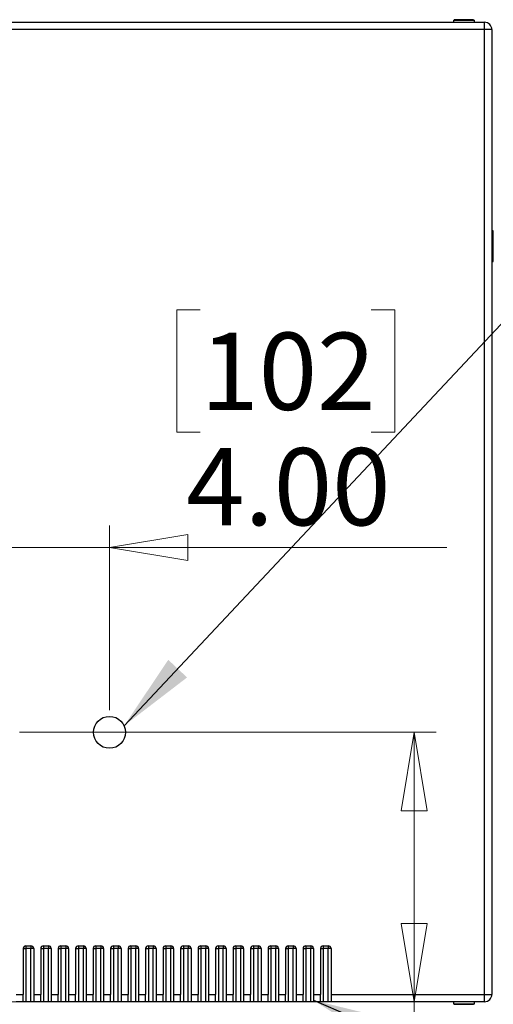
# Model space of a CAD drawing. Units: inches. Extents: x 0.4 to 16.6, y 0.2 to 10.8.
# Drawn here: x 11.2 to 12, y 5.2 to 6.9 of the extents above; entities that cross this region are included whole.
import ezdxf

# ---------------------------------------------------------------- set-up
doc = ezdxf.new("R2010")
doc.units = ezdxf.units.IN
doc.header["$MEASUREMENT"] = 0
doc.styles.add('SLDTEXTSTYLE0', font='TXT', dxfattribs={"width": 0.75})
doc.dimstyles.new('SLDDIMSTYLE0', dxfattribs={"dimtxt": 0.18, "dimasz": 0.14, "dimexe": 0, "dimexo": 0.0625, "dimgap": 0, "dimtad": 0, "dimtih": 1, "dimtoh": 1, "dimdec": 0, "dimrnd": 1e-09, "dimzin": 0, "dimdsep": 46, "dimtxsty": 'Standard', "dimsah": 1, "dimcen": 0.09, "dimadec": 0, "dimazin": 0, "dimtfac": 0.14, "dimtdec": 0, "dimtofl": 0, "dimtmove": 0, "dimatfit": 3, "dimfxl": 0, "dimfrac": 2, "dimtolj": 1, "dimtzin": 0, "dimarcsym": 0})
doc.dimstyles.new('SLDDIMSTYLE1', dxfattribs={"dimtxt": 0.137795, "dimasz": 0.14, "dimexe": 0, "dimexo": 0.0625, "dimgap": 0.034449, "dimtad": 1, "dimlfac": 20, "dimrnd": 1e-09, "dimzin": 4, "dimdsep": 46, "dimtxsty": 'SLDTEXTSTYLE0', "dimblk1": 'CLOSED', "dimblk2": 'CLOSED', "dimsah": 1, "dimcen": 0.09, "dimadec": 0, "dimazin": 1, "dimtfac": 1, "dimtofl": 0, "dimtmove": 0, "dimatfit": 3, "dimldrblk": 'CLOSED', "dimfxl": 0, "dimfrac": 2, "dimtolj": 1, "dimtzin": 12, "dimarcsym": 0})
doc.dimstyles.new('SLDDIMSTYLE2', dxfattribs={"dimtxt": 0.137795, "dimasz": 0.14, "dimexe": 0, "dimexo": 0.0625, "dimgap": 0.034449, "dimtad": 1, "dimlfac": 20, "dimrnd": 1e-09, "dimzin": 4, "dimdsep": 46, "dimtxsty": 'SLDTEXTSTYLE0', "dimblk1": 'CLOSED', "dimblk2": 'CLOSED', "dimsah": 1, "dimcen": 0.09, "dimadec": 0, "dimazin": 1, "dimtfac": 1, "dimtmove": 0, "dimatfit": 0, "dimldrblk": 'CLOSED', "dimfxl": 0, "dimfrac": 2, "dimtolj": 1, "dimtzin": 12, "dimarcsym": 0})
doc.dimstyles.new('SLDDIMSTYLE3', dxfattribs={"dimtxt": 0.137795, "dimasz": 0.14, "dimexe": 0, "dimexo": 0.0625, "dimgap": 0.034449, "dimtad": 1, "dimlfac": 20, "dimrnd": 1e-09, "dimzin": 12, "dimdsep": 46, "dimtxsty": 'SLDTEXTSTYLE0', "dimblk1": 'CLOSED', "dimblk2": 'CLOSED', "dimsah": 1, "dimcen": 0.09, "dimadec": 0, "dimazin": 3, "dimtfac": 1, "dimtmove": 0, "dimatfit": 0, "dimldrblk": 'CLOSED', "dimfxl": 0, "dimfrac": 2, "dimtolj": 1, "dimtzin": 12, "dimarcsym": 0})
doc.dimstyles.new('SLDDIMSTYLE4', dxfattribs={"dimtxt": 0.137795, "dimasz": 0.14, "dimexe": 0, "dimexo": 0.0625, "dimgap": 0.034449, "dimtad": 1, "dimlfac": 20, "dimrnd": 1e-09, "dimzin": 12, "dimdsep": 46, "dimtxsty": 'SLDTEXTSTYLE0', "dimblk1": 'CLOSED', "dimblk2": 'CLOSED', "dimsah": 1, "dimcen": 0.09, "dimadec": 0, "dimazin": 3, "dimtfac": 1, "dimtofl": 0, "dimtmove": 0, "dimatfit": 3, "dimldrblk": 'CLOSED', "dimfxl": 0, "dimfrac": 2, "dimtolj": 1, "dimtzin": 12, "dimarcsym": 0})

# ---------------------------------------------------------------- blocks, each defined once
blk = doc.blocks.new('_CLOSED')
at = {"color": 0, "linetype": 'ByBlock', "lineweight": -2}
for p, q in [((-1, 0.166667), (0, 0)), ((-1, 0.166667), (-1, -0.166667)), ((0, 0), (-1, -0.166667)), ((0, 0), (-1, 0))]:
    blk.add_line(p, q, dxfattribs=at)
blk = doc.blocks.new('_D')
at = {"color": 7, "linetype": 'Continuous', "lineweight": 18}
for p, q in [((10.1164, 5.1542), (10.1164, 3.7394)), ((12.0164, 5.1542), (12.0164, 3.7394)), ((10.8886, 4.2037), (10.8467, 4.2037)), ((10.8467, 4.2037), (10.8467, 3.9849)), ((11.1941, 4.2037), (11.2361, 4.2037)), ((11.2361, 4.2037), (11.2361, 3.9849)), ((10.8467, 3.9849), (10.8886, 3.9849)), ((11.2361, 3.9849), (11.1941, 3.9849)), ((10.1164, 3.7788), (12.0164, 3.7788))]:
    blk.add_line(p, q, dxfattribs=at)
at = {"color": 7, "linetype": 'Continuous', "lineweight": 18, "xscale": 0.14, "yscale": 0.14, "rotation": 180.0000000000004}
blk.add_blockref('_CLOSED', (10.1164, 3.7788, -0.0012), dxfattribs=at)
at = {"color": 7, "linetype": 'Continuous', "lineweight": 18, "xscale": 0.14, "yscale": 0.14}
blk.add_blockref('_CLOSED', (12.0164, 3.7788, -0.0012), dxfattribs=at)
at = {"color": 7, "linetype": 'Continuous', "lineweight": 18, "char_height": 0.1378, "attachment_point": 1, "style": 'SLDTEXTSTYLE0'}
for s, insert in [('965', (10.8886, 4.1626)), ('38.00', (10.8123, 3.9564))]:
    blk.add_mtext(s, dxfattribs=dict(at, insert=insert))
blk = doc.blocks.new('_D_1')
at = {"color": 7, "linetype": 'Continuous', "lineweight": 18}
for p, q in [((12.0425, 6.9303), (12.6636, 6.9303)), ((12.6243, 6.9303), (12.6243, 5.1803)), ((12.1993, 6.2195), (12.1993, 6.2615)), ((12.1993, 6.2615), (12.4181, 6.2615)), ((12.4181, 6.2615), (12.4181, 6.2195)), ((12.1993, 5.9141), (12.1993, 5.8721)), ((12.4181, 5.8721), (12.4181, 5.9141)), ((12.1993, 5.8721), (12.4181, 5.8721)), ((12.0425, 5.1803), (12.6636, 5.1803))]:
    blk.add_line(p, q, dxfattribs=at)
at = {"color": 7, "linetype": 'Continuous', "lineweight": 18, "xscale": 0.14, "yscale": 0.14}
for p, rotation in [((12.6243, 6.9303, -0.0012), 90.0000000000004), ((12.6243, 5.1803, -0.0012), 270.0000000000004)]:
    blk.add_blockref('_CLOSED', p, dxfattribs=dict(at, rotation=rotation))
at = {"color": 7, "linetype": 'Continuous', "lineweight": 18, "char_height": 0.1378, "attachment_point": 1, "rotation": 90, "style": 'SLDTEXTSTYLE0'}
for s, insert in [('35.00', (12.4466, 5.8377)), ('889', (12.2405, 5.9141))]:
    blk.add_mtext(s, dxfattribs=dict(at, insert=insert))
blk = doc.blocks.new('_D_2')
at = {"color": 7, "linetype": 'Continuous', "lineweight": 18}
for p, q in [((11.4954, 6.4167), (11.4535, 6.4167)), ((11.4535, 6.4167), (11.4535, 6.198)), ((11.8009, 6.4167), (11.8429, 6.4167)), ((11.8429, 6.4167), (11.8429, 6.198)), ((11.4535, 6.198), (11.4954, 6.198)), ((11.8429, 6.198), (11.8009, 6.198)), ((11.1331, 5.7011), (11.1331, 6.0312)), ((11.3331, 5.7011), (11.3331, 6.0312)), ((11.1331, 5.9918), (10.8831, 5.9918)), ((11.1331, 5.9918), (11.3331, 5.9918)), ((11.3331, 5.9918), (11.9358, 5.9918))]:
    blk.add_line(p, q, dxfattribs=at)
at = {"color": 7, "linetype": 'Continuous', "lineweight": 18, "xscale": 0.14, "yscale": 0.14}
blk.add_blockref('_CLOSED', (11.1331, 5.9918, -0.0012), dxfattribs=at)
at = {"color": 7, "linetype": 'Continuous', "lineweight": 18, "xscale": 0.14, "yscale": 0.14, "rotation": 180.0000000000004}
blk.add_blockref('_CLOSED', (11.3331, 5.9918, -0.0012), dxfattribs=at)
at = {"color": 7, "linetype": 'Continuous', "lineweight": 18, "char_height": 0.1378, "attachment_point": 1, "style": 'SLDTEXTSTYLE0'}
for s, insert in [('102', (11.4954, 6.3756)), ('4.00', (11.47, 6.1694))]:
    blk.add_mtext(s, dxfattribs=dict(at, insert=insert))
blk = doc.blocks.new('_D_3')
at = {"color": 7, "linetype": 'Continuous', "lineweight": 18}
for p, q in [((11.1331, 5.6223), (11.1331, 4.4965)), ((10.1164, 5.1542), (10.1164, 4.4965)), ((10.4249, 4.9608), (10.3829, 4.9608)), ((10.3829, 4.9608), (10.3829, 4.742)), ((10.7304, 4.9608), (10.7724, 4.9608)), ((10.7724, 4.9608), (10.7724, 4.742)), ((10.3829, 4.742), (10.4249, 4.742)), ((10.7724, 4.742), (10.7304, 4.742)), ((10.1164, 4.5359), (9.8664, 4.5359)), ((11.1331, 4.5359), (10.1164, 4.5359)), ((11.1331, 4.5359), (11.3831, 4.5359))]:
    blk.add_line(p, q, dxfattribs=at)
at = {"color": 7, "linetype": 'Continuous', "lineweight": 18, "xscale": 0.14, "yscale": 0.14}
blk.add_blockref('_CLOSED', (10.1164, 4.5359, -0.0012), dxfattribs=at)
at = {"color": 7, "linetype": 'Continuous', "lineweight": 18, "xscale": 0.14, "yscale": 0.14, "rotation": 180.0000000000004}
blk.add_blockref('_CLOSED', (11.1331, 4.5359, -0.0012), dxfattribs=at)
at = {"color": 7, "linetype": 'Continuous', "lineweight": 18, "char_height": 0.1378, "attachment_point": 1, "style": 'SLDTEXTSTYLE0'}
for s, insert in [('516', (10.4249, 4.9197)), ('20.33', (10.3486, 4.7135))]:
    blk.add_mtext(s, dxfattribs=dict(at, insert=insert))
blk = doc.blocks.new('_D_4')
at = {"color": 7, "linetype": 'Continuous', "lineweight": 18}
for p, q in [((11.1725, 5.6617), (11.9169, 5.6617)), ((11.8776, 5.6617), (11.8776, 5.1803)), ((10.4433, 5.1803), (11.9169, 5.1803)), ((11.8776, 5.1803), (11.8776, 4.4845)), ((11.4526, 4.9248), (11.4526, 4.9668)), ((11.4526, 4.9668), (11.6714, 4.9668)), ((11.6714, 4.9668), (11.6714, 4.9248)), ((11.4526, 4.6194), (11.4526, 4.5774)), ((11.6714, 4.5774), (11.6714, 4.6194)), ((11.4526, 4.5774), (11.6714, 4.5774))]:
    blk.add_line(p, q, dxfattribs=at)
at = {"color": 7, "linetype": 'Continuous', "lineweight": 18, "xscale": 0.14, "yscale": 0.14}
for p, rotation in [((11.8776, 5.6617, -0.0012), 90.0000000000004), ((11.8776, 5.1803, -0.0012), 270.0000000000004)]:
    blk.add_blockref('_CLOSED', p, dxfattribs=dict(at, rotation=rotation))
at = {"color": 7, "linetype": 'Continuous', "lineweight": 18, "char_height": 0.1378, "attachment_point": 1, "rotation": 90, "style": 'SLDTEXTSTYLE0'}
for s, insert in [('9.63', (11.6999, 4.5939)), ('245', (11.4938, 4.6194))]:
    blk.add_mtext(s, dxfattribs=dict(at, insert=insert))

msp = doc.modelspace()

# ---------------------------------------------------------------- linework, layer by layer
at = {"color": 7, "linetype": 'Continuous', "lineweight": 25}
for p, q in [((11.94772, 6.93379), (11.94772, 6.93029)), ((11.94772, 6.93379), (11.98512, 6.93379)), ((11.94919, 6.93479), (11.94919, 6.93379)), ((11.98364, 6.93379), (11.98364, 6.93479)), ((11.98512, 6.93029), (11.98512, 6.93379)), ((10.12972, 6.93029), (12.00312, 6.93029)), ((12.00312, 6.91699), (10.12972, 6.91699)), ((12.00312, 6.91699), (12.00312, 6.93029)), ((12.01642, 6.91699), (12.00312, 6.91699)), ((12.00312, 5.19359), (12.00312, 6.91699)), ((12.01642, 6.91699), (12.01642, 5.19359)), ((12.01892, 6.55779), (12.01642, 6.55779)), ((12.01642, 6.50279), (12.01892, 6.50279)), ((11.18392, 5.28029), (11.19267, 5.28029)), ((11.18392, 5.28029), (11.18392, 5.27529)), ((11.19267, 5.28029), (11.19267, 5.27529)), ((11.21517, 5.28029), (11.22392, 5.28029)), ((11.21517, 5.28029), (11.21517, 5.27529)), ((11.22392, 5.28029), (11.22392, 5.27529)), ((11.24642, 5.28029), (11.25517, 5.28029)), ((11.24642, 5.28029), (11.24642, 5.27529)), ((11.25517, 5.28029), (11.25517, 5.27529)), ((11.27767, 5.28029), (11.28642, 5.28029)), ((11.27767, 5.28029), (11.27767, 5.27529)), ((11.28642, 5.28029), (11.28642, 5.27529)), ((11.30892, 5.28029), (11.31767, 5.28029)), ((11.30892, 5.28029), (11.30892, 5.27529)), ((11.31767, 5.28029), (11.31767, 5.27529)), ((11.34017, 5.28029), (11.34892, 5.28029)), ((11.34017, 5.28029), (11.34017, 5.27529)), ((11.34892, 5.28029), (11.34892, 5.27529)), ((11.37142, 5.28029), (11.38017, 5.28029)), ((11.37142, 5.28029), (11.37142, 5.27529)), ((11.38017, 5.28029), (11.38017, 5.27529)), ((11.40267, 5.28029), (11.41142, 5.28029)), ((11.40267, 5.28029), (11.40267, 5.27529)), ((11.41142, 5.28029), (11.41142, 5.27529)), ((11.43392, 5.28029), (11.44267, 5.28029)), ((11.43392, 5.28029), (11.43392, 5.27529)), ((11.44267, 5.28029), (11.44267, 5.27529)), ((11.46517, 5.28029), (11.47392, 5.28029)), ((11.46517, 5.28029), (11.46517, 5.27529)), ((11.47392, 5.28029), (11.47392, 5.27529)), ((11.49642, 5.28029), (11.50517, 5.28029)), ((11.49642, 5.28029), (11.49642, 5.27529)), ((11.50517, 5.28029), (11.50517, 5.27529)), ((11.52767, 5.28029), (11.53642, 5.28029)), ((11.52767, 5.28029), (11.52767, 5.27529)), ((11.53642, 5.28029), (11.53642, 5.27529)), ((11.55892, 5.28029), (11.56767, 5.28029)), ((11.55892, 5.28029), (11.55892, 5.27529)), ((11.56767, 5.28029), (11.56767, 5.27529)), ((11.59017, 5.28029), (11.59892, 5.28029)), ((11.59017, 5.28029), (11.59017, 5.27529)), ((11.59892, 5.28029), (11.59892, 5.27529)), ((11.62142, 5.28029), (11.63017, 5.28029)), ((11.62142, 5.28029), (11.62142, 5.27529)), ((11.63017, 5.28029), (11.63017, 5.27529)), ((11.65267, 5.28029), (11.66142, 5.28029)), ((11.65267, 5.28029), (11.65267, 5.27529)), ((11.66142, 5.28029), (11.66142, 5.27529)), ((11.68392, 5.28029), (11.69267, 5.28029)), ((11.68392, 5.28029), (11.68392, 5.27529)), ((11.69267, 5.28029), (11.69267, 5.27529)), ((11.71517, 5.28029), (11.72392, 5.28029)), ((11.71517, 5.28029), (11.71517, 5.27529)), ((11.72392, 5.28029), (11.72392, 5.27529)), ((11.17892, 5.27529), (11.17892, 5.19359)), ((11.17892, 5.27529), (11.18392, 5.27529)), ((11.18392, 5.27529), (11.18392, 5.18029)), ((11.19267, 5.27529), (11.18392, 5.27529)), ((11.19767, 5.27529), (11.19267, 5.27529)), ((11.19267, 5.18029), (11.19267, 5.27529)), ((11.19767, 5.27529), (11.19767, 5.19359)), ((11.21017, 5.27529), (11.21017, 5.19359)), ((11.21017, 5.27529), (11.21517, 5.27529)), ((11.21517, 5.27529), (11.21517, 5.18029)), ((11.22392, 5.27529), (11.21517, 5.27529)), ((11.22392, 5.18029), (11.22392, 5.27529)), ((11.22892, 5.27529), (11.22392, 5.27529)), ((11.22892, 5.27529), (11.22892, 5.19359)), ((11.24142, 5.27529), (11.24142, 5.19359)), ((11.24142, 5.27529), (11.24642, 5.27529)), ((11.25517, 5.27529), (11.24642, 5.27529)), ((11.24642, 5.27529), (11.24642, 5.18029)), ((11.25517, 5.18029), (11.25517, 5.27529)), ((11.26017, 5.27529), (11.25517, 5.27529)), ((11.26017, 5.27529), (11.26017, 5.19359)), ((11.27267, 5.27529), (11.27267, 5.19359)), ((11.27267, 5.27529), (11.27767, 5.27529)), ((11.28642, 5.27529), (11.27767, 5.27529)), ((11.27767, 5.27529), (11.27767, 5.18029)), ((11.29142, 5.27529), (11.28642, 5.27529)), ((11.28642, 5.18029), (11.28642, 5.27529)), ((11.29142, 5.27529), (11.29142, 5.19359)), ((11.30392, 5.27529), (11.30392, 5.19359)), ((11.30392, 5.27529), (11.30892, 5.27529)), ((11.31767, 5.27529), (11.30892, 5.27529)), ((11.30892, 5.27529), (11.30892, 5.18029)), ((11.32267, 5.27529), (11.31767, 5.27529)), ((11.31767, 5.18029), (11.31767, 5.27529)), ((11.32267, 5.27529), (11.32267, 5.19359)), ((11.33517, 5.27529), (11.33517, 5.19359)), ((11.33517, 5.27529), (11.34017, 5.27529)), ((11.34892, 5.27529), (11.34017, 5.27529)), ((11.34017, 5.27529), (11.34017, 5.18029)), ((11.34892, 5.18029), (11.34892, 5.27529)), ((11.35392, 5.27529), (11.34892, 5.27529)), ((11.35392, 5.27529), (11.35392, 5.19359)), ((11.36642, 5.27529), (11.36642, 5.19359)), ((11.36642, 5.27529), (11.37142, 5.27529)), ((11.38017, 5.27529), (11.37142, 5.27529)), ((11.37142, 5.27529), (11.37142, 5.18029)), ((11.38017, 5.18029), (11.38017, 5.27529)), ((11.38517, 5.27529), (11.38017, 5.27529)), ((11.38517, 5.27529), (11.38517, 5.19359)), ((11.39767, 5.27529), (11.39767, 5.19359)), ((11.39767, 5.27529), (11.40267, 5.27529)), ((11.40267, 5.27529), (11.40267, 5.18029)), ((11.41142, 5.27529), (11.40267, 5.27529)), ((11.41642, 5.27529), (11.41142, 5.27529)), ((11.41142, 5.18029), (11.41142, 5.27529)), ((11.41642, 5.27529), (11.41642, 5.19359)), ((11.42892, 5.27529), (11.42892, 5.19359)), ((11.42892, 5.27529), (11.43392, 5.27529)), ((11.44267, 5.27529), (11.43392, 5.27529)), ((11.43392, 5.27529), (11.43392, 5.18029)), ((11.44767, 5.27529), (11.44267, 5.27529)), ((11.44267, 5.18029), (11.44267, 5.27529)), ((11.44767, 5.27529), (11.44767, 5.19359)), ((11.46017, 5.27529), (11.46017, 5.19359)), ((11.46017, 5.27529), (11.46517, 5.27529)), ((11.47392, 5.27529), (11.46517, 5.27529)), ((11.46517, 5.27529), (11.46517, 5.18029)), ((11.47892, 5.27529), (11.47392, 5.27529)), ((11.47392, 5.18029), (11.47392, 5.27529)), ((11.47892, 5.27529), (11.47892, 5.19359)), ((11.49142, 5.27529), (11.49142, 5.19359)), ((11.49142, 5.27529), (11.49642, 5.27529)), ((11.50517, 5.27529), (11.49642, 5.27529)), ((11.49642, 5.27529), (11.49642, 5.18029)), ((11.50517, 5.18029), (11.50517, 5.27529)), ((11.51017, 5.27529), (11.50517, 5.27529)), ((11.51017, 5.27529), (11.51017, 5.19359)), ((11.52267, 5.27529), (11.52267, 5.19359)), ((11.52267, 5.27529), (11.52767, 5.27529)), ((11.53642, 5.27529), (11.52767, 5.27529)), ((11.52767, 5.27529), (11.52767, 5.18029)), ((11.53642, 5.18029), (11.53642, 5.27529)), ((11.54142, 5.27529), (11.53642, 5.27529)), ((11.54142, 5.27529), (11.54142, 5.19359)), ((11.55392, 5.27529), (11.55392, 5.19359)), ((11.55392, 5.27529), (11.55892, 5.27529)), ((11.56767, 5.27529), (11.55892, 5.27529)), ((11.55892, 5.27529), (11.55892, 5.18029)), ((11.56767, 5.18029), (11.56767, 5.27529)), ((11.57267, 5.27529), (11.56767, 5.27529)), ((11.57267, 5.27529), (11.57267, 5.19359)), ((11.58517, 5.27529), (11.58517, 5.19359)), ((11.58517, 5.27529), (11.59017, 5.27529)), ((11.59892, 5.27529), (11.59017, 5.27529)), ((11.59017, 5.27529), (11.59017, 5.18029)), ((11.59892, 5.18029), (11.59892, 5.27529)), ((11.60392, 5.27529), (11.59892, 5.27529)), ((11.60392, 5.27529), (11.60392, 5.19359)), ((11.61642, 5.27529), (11.61642, 5.19359)), ((11.61642, 5.27529), (11.62142, 5.27529)), ((11.62142, 5.27529), (11.62142, 5.18029)), ((11.63017, 5.27529), (11.62142, 5.27529)), ((11.63017, 5.18029), (11.63017, 5.27529)), ((11.63517, 5.27529), (11.63017, 5.27529)), ((11.63517, 5.27529), (11.63517, 5.19359)), ((11.64767, 5.27529), (11.64767, 5.19359)), ((11.64767, 5.27529), (11.65267, 5.27529)), ((11.66142, 5.27529), (11.65267, 5.27529)), ((11.65267, 5.27529), (11.65267, 5.18029)), ((11.66142, 5.18029), (11.66142, 5.27529)), ((11.66642, 5.27529), (11.66142, 5.27529)), ((11.66642, 5.27529), (11.66642, 5.19359)), ((11.67892, 5.27529), (11.67892, 5.19359)), ((11.67892, 5.27529), (11.68392, 5.27529)), ((11.68392, 5.27529), (11.68392, 5.18029)), ((11.69267, 5.27529), (11.68392, 5.27529)), ((11.69767, 5.27529), (11.69267, 5.27529)), ((11.69267, 5.18029), (11.69267, 5.27529)), ((11.69767, 5.27529), (11.69767, 5.19359)), ((11.71017, 5.27529), (11.71017, 5.19359)), ((11.71017, 5.27529), (11.71517, 5.27529)), ((11.72392, 5.27529), (11.71517, 5.27529)), ((11.71517, 5.27529), (11.71517, 5.18029)), ((11.72392, 5.18029), (11.72392, 5.27529)), ((11.72892, 5.27529), (11.72392, 5.27529)), ((11.72892, 5.27529), (11.72892, 5.19359)), ((11.16642, 5.19359), (11.17892, 5.19359)), ((11.17892, 5.18029), (11.17892, 5.19359)), ((11.19767, 5.19359), (11.21017, 5.19359)), ((11.19767, 5.19359), (11.19767, 5.18029)), ((11.21017, 5.18029), (11.21017, 5.19359)), ((11.22892, 5.19359), (11.24142, 5.19359)), ((11.22892, 5.19359), (11.22892, 5.18029)), ((11.24142, 5.18029), (11.24142, 5.19359)), ((11.26017, 5.19359), (11.27267, 5.19359)), ((11.26017, 5.19359), (11.26017, 5.18029)), ((11.27267, 5.18029), (11.27267, 5.19359)), ((11.29142, 5.19359), (11.30392, 5.19359)), ((11.29142, 5.19359), (11.29142, 5.18029)), ((11.30392, 5.18029), (11.30392, 5.19359)), ((11.32267, 5.19359), (11.33517, 5.19359)), ((11.32267, 5.19359), (11.32267, 5.18029)), ((11.33517, 5.18029), (11.33517, 5.19359)), ((11.35392, 5.19359), (11.36642, 5.19359)), ((11.35392, 5.19359), (11.35392, 5.18029)), ((11.36642, 5.18029), (11.36642, 5.19359)), ((11.38517, 5.19359), (11.39767, 5.19359)), ((11.38517, 5.19359), (11.38517, 5.18029)), ((11.39767, 5.18029), (11.39767, 5.19359)), ((11.41642, 5.19359), (11.42892, 5.19359)), ((11.41642, 5.19359), (11.41642, 5.18029)), ((11.42892, 5.18029), (11.42892, 5.19359)), ((11.44767, 5.19359), (11.46017, 5.19359)), ((11.44767, 5.19359), (11.44767, 5.18029)), ((11.46017, 5.18029), (11.46017, 5.19359)), ((11.47892, 5.19359), (11.49142, 5.19359)), ((11.47892, 5.19359), (11.47892, 5.18029)), ((11.49142, 5.18029), (11.49142, 5.19359)), ((11.51017, 5.19359), (11.52267, 5.19359)), ((11.51017, 5.19359), (11.51017, 5.18029)), ((11.52267, 5.18029), (11.52267, 5.19359)), ((11.54142, 5.19359), (11.55392, 5.19359)), ((11.54142, 5.19359), (11.54142, 5.18029)), ((11.55392, 5.18029), (11.55392, 5.19359)), ((11.57267, 5.19359), (11.58517, 5.19359)), ((11.57267, 5.19359), (11.57267, 5.18029)), ((11.58517, 5.18029), (11.58517, 5.19359)), ((11.60392, 5.19359), (11.61642, 5.19359)), ((11.60392, 5.19359), (11.60392, 5.18029)), ((11.61642, 5.18029), (11.61642, 5.19359)), ((11.63517, 5.19359), (11.64767, 5.19359)), ((11.63517, 5.19359), (11.63517, 5.18029)), ((11.64767, 5.18029), (11.64767, 5.19359)), ((11.66642, 5.19359), (11.67892, 5.19359)), ((11.66642, 5.19359), (11.66642, 5.18029)), ((11.67892, 5.18029), (11.67892, 5.19359)), ((11.69767, 5.19359), (11.71017, 5.19359)), ((11.69767, 5.19359), (11.69767, 5.18029)), ((11.71017, 5.18029), (11.71017, 5.19359)), ((11.72892, 5.19359), (11.72892, 5.18029)), ((11.72892, 5.19359), (12.00312, 5.19359)), ((12.00312, 5.19359), (12.01642, 5.19359)), ((12.00312, 5.18029), (12.00312, 5.19359)), ((11.17892, 5.18029), (11.16642, 5.18029)), ((11.18392, 5.18029), (11.17892, 5.18029)), ((11.19267, 5.18029), (11.18392, 5.18029)), ((11.19767, 5.18029), (11.19267, 5.18029)), ((11.21017, 5.18029), (11.19767, 5.18029)), ((11.21517, 5.18029), (11.21017, 5.18029)), ((11.22392, 5.18029), (11.21517, 5.18029)), ((11.22892, 5.18029), (11.22392, 5.18029)), ((11.24142, 5.18029), (11.22892, 5.18029)), ((11.24642, 5.18029), (11.24142, 5.18029)), ((11.25517, 5.18029), (11.24642, 5.18029)), ((11.26017, 5.18029), (11.25517, 5.18029)), ((11.27267, 5.18029), (11.26017, 5.18029)), ((11.27767, 5.18029), (11.27267, 5.18029)), ((11.28642, 5.18029), (11.27767, 5.18029)), ((11.29142, 5.18029), (11.28642, 5.18029)), ((11.30392, 5.18029), (11.29142, 5.18029)), ((11.30892, 5.18029), (11.30392, 5.18029)), ((11.31767, 5.18029), (11.30892, 5.18029)), ((11.32267, 5.18029), (11.31767, 5.18029)), ((11.33517, 5.18029), (11.32267, 5.18029)), ((11.34017, 5.18029), (11.33517, 5.18029)), ((11.34892, 5.18029), (11.34017, 5.18029)), ((11.35392, 5.18029), (11.34892, 5.18029)), ((11.36642, 5.18029), (11.35392, 5.18029)), ((11.37142, 5.18029), (11.36642, 5.18029)), ((11.38017, 5.18029), (11.37142, 5.18029)), ((11.38517, 5.18029), (11.38017, 5.18029)), ((11.39767, 5.18029), (11.38517, 5.18029)), ((11.40267, 5.18029), (11.39767, 5.18029)), ((11.41142, 5.18029), (11.40267, 5.18029)), ((11.41642, 5.18029), (11.41142, 5.18029)), ((11.42892, 5.18029), (11.41642, 5.18029)), ((11.43392, 5.18029), (11.42892, 5.18029)), ((11.44267, 5.18029), (11.43392, 5.18029)), ((11.44767, 5.18029), (11.44267, 5.18029)), ((11.46017, 5.18029), (11.44767, 5.18029)), ((11.46517, 5.18029), (11.46017, 5.18029)), ((11.47392, 5.18029), (11.46517, 5.18029)), ((11.47892, 5.18029), (11.47392, 5.18029)), ((11.49142, 5.18029), (11.47892, 5.18029)), ((11.49642, 5.18029), (11.49142, 5.18029)), ((11.50517, 5.18029), (11.49642, 5.18029)), ((11.51017, 5.18029), (11.50517, 5.18029)), ((11.52267, 5.18029), (11.51017, 5.18029)), ((11.52767, 5.18029), (11.52267, 5.18029)), ((11.53642, 5.18029), (11.52767, 5.18029)), ((11.54142, 5.18029), (11.53642, 5.18029)), ((11.55392, 5.18029), (11.54142, 5.18029)), ((11.55892, 5.18029), (11.55392, 5.18029)), ((11.56767, 5.18029), (11.55892, 5.18029)), ((11.57267, 5.18029), (11.56767, 5.18029)), ((11.58517, 5.18029), (11.57267, 5.18029)), ((11.59017, 5.18029), (11.58517, 5.18029)), ((11.59892, 5.18029), (11.59017, 5.18029)), ((11.60392, 5.18029), (11.59892, 5.18029)), ((11.61642, 5.18029), (11.60392, 5.18029)), ((11.62142, 5.18029), (11.61642, 5.18029)), ((11.63017, 5.18029), (11.62142, 5.18029)), ((11.63517, 5.18029), (11.63017, 5.18029)), ((11.64767, 5.18029), (11.63517, 5.18029)), ((11.65267, 5.18029), (11.64767, 5.18029)), ((11.66142, 5.18029), (11.65267, 5.18029)), ((11.66642, 5.18029), (11.66142, 5.18029)), ((11.67892, 5.18029), (11.66642, 5.18029)), ((11.68392, 5.18029), (11.67892, 5.18029)), ((11.69267, 5.18029), (11.68392, 5.18029)), ((11.69767, 5.18029), (11.69267, 5.18029)), ((11.71017, 5.18029), (11.69767, 5.18029)), ((11.71517, 5.18029), (11.71017, 5.18029)), ((11.72392, 5.18029), (11.71517, 5.18029)), ((11.72892, 5.18029), (11.72392, 5.18029)), ((12.00312, 5.18029), (11.72892, 5.18029)), ((11.94772, 5.18029), (11.94772, 5.17679)), ((11.94772, 5.17679), (11.98512, 5.17679)), ((11.94919, 5.17679), (11.94919, 5.17579)), ((11.98364, 5.17579), (11.98364, 5.17679)), ((11.98512, 5.17679), (11.98512, 5.18029))]:
    msp.add_line(p, q, dxfattribs=at)
at = {"color": 8, "linetype": 'Continuous', "lineweight": 25}
for p, q in [((11.98364, 6.93479), (11.94919, 6.93479)), ((12.01892, 6.50279), (12.01892, 6.55779)), ((11.94919, 5.17579), (11.96642, 5.17579)), ((11.96642, 5.17579), (11.98364, 5.17579))]:
    msp.add_line(p, q, dxfattribs=at)
at = {"color": 7, "linetype": 'Continuous', "lineweight": 25}
msp.add_circle((11.33312, 5.66169), 0.02854, dxfattribs=at)
for centre, radius, start, end in [((12.00312, 6.91699), 0.0133, 0, 90), ((11.18392, 5.27529), 0.005, 90, 180), ((11.19267, 5.27529), 0.005, 0, 90), ((11.21517, 5.27529), 0.005, 90, 180), ((11.22392, 5.27529), 0.005, 0, 90), ((11.24642, 5.27529), 0.005, 90, 180), ((11.25517, 5.27529), 0.005, 0, 90), ((11.27767, 5.27529), 0.005, 90, 180), ((11.28642, 5.27529), 0.005, 0, 90), ((11.30892, 5.27529), 0.005, 90, 180), ((11.31767, 5.27529), 0.005, 0, 90), ((11.34017, 5.27529), 0.005, 90, 180), ((11.34892, 5.27529), 0.005, 0, 90), ((11.37142, 5.27529), 0.005, 90, 180), ((11.38017, 5.27529), 0.005, 0, 90), ((11.40267, 5.27529), 0.005, 90, 180), ((11.41142, 5.27529), 0.005, 0, 90), ((11.43392, 5.27529), 0.005, 90, 180), ((11.44267, 5.27529), 0.005, 0, 90), ((11.46517, 5.27529), 0.005, 90, 180), ((11.47392, 5.27529), 0.005, 0, 90), ((11.49642, 5.27529), 0.005, 90, 180), ((11.50517, 5.27529), 0.005, 0, 90), ((11.52767, 5.27529), 0.005, 90, 180), ((11.53642, 5.27529), 0.005, 0, 90), ((11.55892, 5.27529), 0.005, 90, 180), ((11.56767, 5.27529), 0.005, 0, 90), ((11.59017, 5.27529), 0.005, 90, 180), ((11.59892, 5.27529), 0.005, 0, 90), ((11.62142, 5.27529), 0.005, 90, 180), ((11.63017, 5.27529), 0.005, 0, 90), ((11.65267, 5.27529), 0.005, 90, 180), ((11.66142, 5.27529), 0.005, 0, 90), ((11.68392, 5.27529), 0.005, 90, 180), ((11.69267, 5.27529), 0.005, 0, 90), ((11.71517, 5.27529), 0.005, 90, 180), ((11.72392, 5.27529), 0.005, 0, 90), ((12.00312, 5.19359), 0.0133, 270, 0)]:
    msp.add_arc(centre, radius, start, end, dxfattribs=at)

# ---------------------------------------------------------------- dimensions: what is measured, and where the dimension line sits
at = {"color": 7, "linetype": 'Continuous', "lineweight": 18}
for base, p1, p2, dimstyle, picture, middle in [((12.62426, 5.18029), (12.00312, 6.93029), (12.00312, 5.18029), 'SLDDIMSTYLE1', '_D_1', (12.62426, 6.06679)), ((11.87756, 5.18029), (11.13312, 5.66169), (10.40392, 5.18029), 'SLDDIMSTYLE4', '_D_4', (11.87756, 4.77209))]:
    dim = msp.add_linear_dim(base=base, p1=p1, p2=p2, angle=90, dimstyle=dimstyle, dxfattribs=at)
    dim.commit()
    dim.dimension.update_dxf_attribs({"geometry": picture, "text_midpoint": middle, "dimtype": 160})
for base, p1, p2, dimstyle, picture, middle in [((11.33312, 5.99179), (11.13312, 5.66169), (11.33312, 5.66169), 'SLDDIMSTYLE2', '_D_2', (11.64816, 5.99179)), ((10.11642, 4.53587), (11.13312, 5.66169), (10.11642, 5.19359), 'SLDDIMSTYLE3', '_D_3', (10.57765, 4.53587)), ((12.01642, 3.77877), (10.11642, 5.19359), (12.01642, 5.19359), 'SLDDIMSTYLE1', '_D', (11.04137, 3.77877))]:
    dim = msp.add_linear_dim(base=base, p1=p1, p2=p2, dimstyle=dimstyle, dxfattribs=at)
    dim.commit()
    dim.dimension.update_dxf_attribs({"geometry": picture, "text_midpoint": middle, "dimtype": 160})

# ---------------------------------------------------------------- leaders
at = {"color": 7, "linetype": 'Continuous', "lineweight": 0}
for points in [[(11.35917, 5.67336), (12.97181, 7.39219)], [(11.69767, 5.18291), (13.72517, 4.31886)]]:
    msp.add_leader(points, dimstyle='SLDDIMSTYLE0', dxfattribs=at)

doc.saveas('drawing.dxf')
